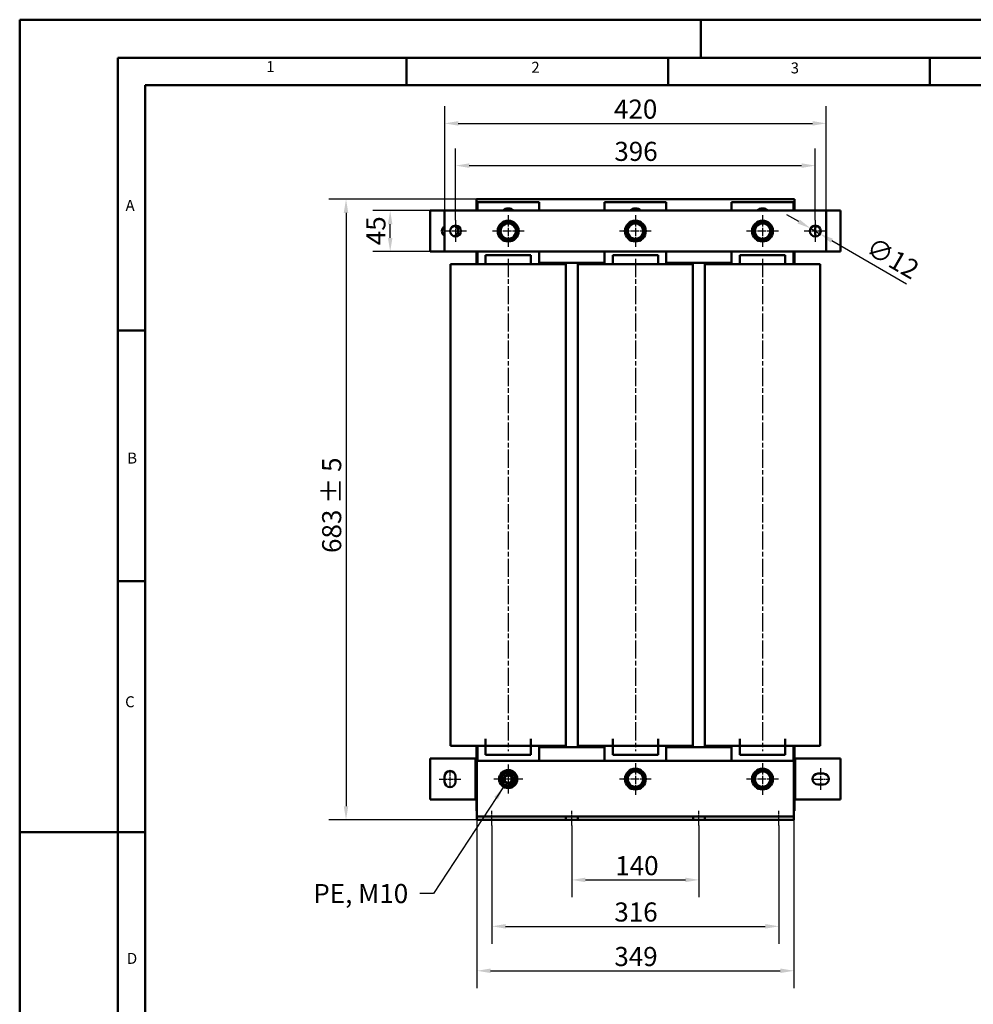
# Model space of a CAD drawing. Units: millimetres. Extents: x 0 to 2520, y 0 to 1782.
# Drawn here: x 0 to 1050, y 698 to 1782 of the extents above; entities that cross this region are included whole.
import ezdxf

# ---------------------------------------------------------------- set-up
doc = ezdxf.new("R2010")
doc.units = ezdxf.units.MM
doc.header["$LTSCALE"] = 6
doc.linetypes.add('CHAIN', pattern=[0.3543, 0.2362, -0.0295, 0.0591, -0.0295])
doc.linetypes.add('DASH_DOT', pattern=[0.37, 0.24, -0.06, 0.01, -0.06])
for name, color, linetype, lineweight in [('Bemaßungen(DIN)', 7, 'Continuous', 25), ('Mittellinie(DIN)', 7, 'DASH_DOT', 25), ('Mittelpunktmarkierung(DIN)', 7, 'Continuous', 25), ('Sichtbare Kanten(DIN)', 7, 'Continuous', 50), ('Skizziergeometrie(DIN)', 7, 'Continuous', 50), ('Symbole(DIN)', 7, 'Continuous', 25)]:
    doc.layers.add(name, color=color, linetype=linetype, lineweight=lineweight)
doc.styles.add('Aktuell-BSI', font='arial.ttf')
doc.styles.add('Textstil152', font='arial.ttf', dxfattribs={"width": 1.064})
doc.styles.add('Textstil49', font='arial.ttf', dxfattribs={"width": 1.064})
doc.dimstyles.new('DIN - Meuthen', dxfattribs={"dimscale": 6, "dimtxt": 3.5, "dimasz": 2.5, "dimexe": 3.175, "dimexo": 0, "dimgap": 0.8, "dimtad": 1, "dimdec": 0, "dimrnd": 1e-08, "dimtxsty": 'Aktuell-BSI', "dimcen": 0.09, "dimdle": 10, "dimclrd": 7, "dimclre": 7, "dimclrt": 7, "dimadec": 0, "dimazin": 2, "dimtfac": 0.714286, "dimtdec": 1, "dimtmove": 0, "dimatfit": 3, "dimfxl": 1, "dimtolj": 1, "dimlwd": 25, "dimlwe": 25, "dimarcsym": 0})
doc.dimstyles.new('DIN - Meuthen$7', dxfattribs={"dimscale": 6, "dimtxt": 3.5, "dimasz": 2.5, "dimexe": 3.175, "dimexo": 0, "dimgap": 0.8, "dimtad": 1, "dimdec": 0, "dimrnd": 1e-08, "dimtxsty": 'Aktuell-BSI', "dimcen": 0.09, "dimdle": 10, "dimclrd": 7, "dimclre": 7, "dimclrt": 7, "dimadec": 0, "dimazin": 2, "dimtfac": 0.714286, "dimtdec": 1, "dimtmove": 0, "dimatfit": 3, "dimfxl": 1, "dimtolj": 1, "dimlwd": 25, "dimlwe": 25, "dimarcsym": 0})

# ---------------------------------------------------------------- blocks, each defined once
blk = doc.blocks.new('Ränder A3')
at = {"layer": 'Skizziergeometrie(DIN)'}
for p, q in [((0, 0), (0, 297)), ((0, 297), (125, 297)), ((125, 297), (230, 297)), ((125, 297), (125, 290)), ((18, 290), (18, 7)), ((413, 290), (18, 290)), ((71, 285), (71, 290)), ((119, 285), (119, 290)), ((167, 285), (167, 290)), ((23, 240), (23, 285)), ((23, 285), (71, 285)), ((71, 285), (119, 285)), ((119, 285), (167, 285)), ((167, 285), (215, 285)), ((23, 240), (18, 240)), ((23, 194), (23, 240)), ((23, 194), (18, 194)), ((23, 148), (23, 194)), ((23, 148), (0, 148)), ((23, 102), (23, 148))]:
    blk.add_line(p, q, dxfattribs=at)
at = {"layer": 'Symbole(DIN)', "color": 7, "char_height": 2.01, "attachment_point": 7}
for s, insert, style in [('1', (45.25, 286.77), 'Textstil49'), ('2', (93.89, 286.64), 'Textstil49'), ('3', (141.48, 286.52), 'Textstil49'), ('A', (19.43, 261.3), 'Textstil49'), ('B', (19.73, 214.96), 'Textstil49'), ('C', (19.35, 170.26), 'Textstil152'), ('D', (19.68, 123.19), 'Textstil49')]:
    blk.add_mtext(s, dxfattribs=dict(at, insert=insert, style=style))
blk = doc.blocks.new('*D20')
at = {"layer": 'Bemaßungen(DIN)', "color": 7, "linetype": 'Continuous', "lineweight": 25, "transparency": 16777216}
for p, q in [((467.9, 1571.9), (388.8, 1571.9)), ((407.9, 1541.9), (407.9, 1556.9)), ((467.9, 1526.9), (388.8, 1526.9))]:
    blk.add_line(p, q, dxfattribs=at)
at = {"layer": 'Bemaßungen(DIN)', "color": 7, "linetype": 'Continuous', "transparency": 16777216}
for points in [[(405.4, 1556.9), (410.4, 1556.9), (407.9, 1571.9)], [(405.4, 1541.9), (410.4, 1541.9), (407.9, 1526.9)]]:
    blk.add_solid(points, dxfattribs=at)
at = {"layer": 'Defpoints', "color": 0, "linetype": 'Continuous', "transparency": 16777216}
for p in [(407.9, 1571.9), (467.9, 1571.9), (467.9, 1526.9)]:
    blk.add_point(p, dxfattribs=at)
at = {"layer": 'Bemaßungen(DIN)', "color": 7, "linetype": 'Continuous', "lineweight": 25, "transparency": 16777216, "insert": (381.7, 1533.8), "char_height": 21, "attachment_point": 1, "rotation": 90, "style": 'Aktuell-BSI'}
blk.add_mtext('\\A1;45', dxfattribs=at)
blk = doc.blocks.new('*D21')
at = {"layer": 'Bemaßungen(DIN)', "color": 7, "linetype": 'Continuous', "lineweight": 25, "transparency": 16777216}
for p, q in [((502.9, 1584.4), (340.2, 1584.4)), ((359.3, 1569.4), (359.3, 916.3)), ((503.4, 901.3), (340.2, 901.3))]:
    blk.add_line(p, q, dxfattribs=at)
at = {"layer": 'Bemaßungen(DIN)', "color": 7, "linetype": 'Continuous', "transparency": 16777216}
for points in [[(356.8, 1569.4), (361.8, 1569.4), (359.3, 1584.4)], [(356.8, 916.3), (361.8, 916.3), (359.3, 901.3)]]:
    blk.add_solid(points, dxfattribs=at)
at = {"layer": 'Defpoints', "color": 0, "linetype": 'Continuous', "transparency": 16777216}
for p in [(502.9, 1584.4), (359.3, 901.3), (503.4, 901.3)]:
    blk.add_point(p, dxfattribs=at)
at = {"layer": 'Bemaßungen(DIN)', "color": 7, "linetype": 'Continuous', "lineweight": 25, "transparency": 16777216, "insert": (333, 1195.1), "char_height": 21, "attachment_point": 1, "rotation": 90, "style": 'Aktuell-BSI'}
blk.add_mtext('\\A1;683 ± 5', dxfattribs=at)
blk = doc.blocks.new('*D22')
at = {"layer": 'Bemaßungen(DIN)', "color": 7, "linetype": 'Continuous', "lineweight": 25, "transparency": 16777216}
for p, q in [((857.7, 1559.9), (844.7, 1567.4)), ((870.7, 1552.4), (881.1, 1546.4)), ((894.1, 1538.9), (976.4, 1491.3))]:
    blk.add_line(p, q, dxfattribs=at)
at = {"layer": 'Bemaßungen(DIN)', "color": 7, "linetype": 'Continuous', "transparency": 16777216}
for points in [[(858.9, 1562), (856.4, 1557.7), (870.7, 1552.4)], [(895.3, 1541), (892.8, 1536.7), (881.1, 1546.4)]]:
    blk.add_solid(points, dxfattribs=at)
at = {"layer": 'Defpoints', "color": 0, "linetype": 'Continuous', "transparency": 16777216}
for p in [(870.7, 1552.4), (881.1, 1546.4)]:
    blk.add_point(p, dxfattribs=at)
at = {"layer": 'Bemaßungen(DIN)', "color": 7, "linetype": 'Continuous', "lineweight": 25, "transparency": 16777216, "insert": (940.3, 1543.8), "char_height": 21, "attachment_point": 1, "rotation": 330, "style": 'Aktuell-BSI'}
blk.add_mtext('\\A1;∅12', dxfattribs=at)
blk = doc.blocks.new('*D23')
at = {"layer": 'Bemaßungen(DIN)', "color": 7, "linetype": 'Continuous', "lineweight": 25, "transparency": 16777216}
for p, q in [((503.4, 901.3), (503.4, 716.2)), ((852.4, 901.3), (852.4, 716.2)), ((518.4, 735.3), (837.4, 735.3))]:
    blk.add_line(p, q, dxfattribs=at)
at = {"layer": 'Bemaßungen(DIN)', "color": 7, "linetype": 'Continuous', "transparency": 16777216}
for points in [[(518.4, 737.8), (518.4, 732.8), (503.4, 735.3)], [(837.4, 737.8), (837.4, 732.8), (852.4, 735.3)]]:
    blk.add_solid(points, dxfattribs=at)
at = {"layer": 'Defpoints', "color": 0, "linetype": 'Continuous', "transparency": 16777216}
for p in [(503.4, 901.3), (852.4, 901.3), (852.4, 735.3)]:
    blk.add_point(p, dxfattribs=at)
at = {"layer": 'Bemaßungen(DIN)', "color": 7, "linetype": 'Continuous', "lineweight": 25, "transparency": 16777216, "insert": (654.7, 761.5), "char_height": 21, "attachment_point": 1, "style": 'Aktuell-BSI'}
blk.add_mtext('\\A1;349', dxfattribs=at)
blk = doc.blocks.new('*D24')
at = {"layer": 'Bemaßungen(DIN)', "color": 7, "linetype": 'Continuous', "lineweight": 25, "transparency": 16777216}
for p, q in [((519.9, 895.3), (519.9, 765.1)), ((835.9, 895.3), (835.9, 765.1)), ((534.9, 784.2), (820.9, 784.2))]:
    blk.add_line(p, q, dxfattribs=at)
at = {"layer": 'Bemaßungen(DIN)', "color": 7, "linetype": 'Continuous', "transparency": 16777216}
for points in [[(534.9, 786.7), (534.9, 781.7), (519.9, 784.2)], [(820.9, 786.7), (820.9, 781.7), (835.9, 784.2)]]:
    blk.add_solid(points, dxfattribs=at)
at = {"layer": 'Defpoints', "color": 0, "linetype": 'Continuous', "transparency": 16777216}
for p in [(519.9, 895.3), (835.9, 895.3), (835.9, 784.2)]:
    blk.add_point(p, dxfattribs=at)
at = {"layer": 'Bemaßungen(DIN)', "color": 7, "linetype": 'Continuous', "lineweight": 25, "transparency": 16777216, "insert": (654.7, 810.5), "char_height": 21, "attachment_point": 1, "style": 'Aktuell-BSI'}
blk.add_mtext('\\A1;316', dxfattribs=at)
blk = doc.blocks.new('*D25')
at = {"layer": 'Bemaßungen(DIN)', "color": 7, "linetype": 'Continuous', "lineweight": 25, "transparency": 16777216}
for p, q in [((607.9, 895.3), (607.9, 816.2)), ((747.9, 895.3), (747.9, 816.2)), ((622.9, 835.3), (732.9, 835.3))]:
    blk.add_line(p, q, dxfattribs=at)
at = {"layer": 'Bemaßungen(DIN)', "color": 7, "linetype": 'Continuous', "transparency": 16777216}
for points in [[(622.9, 837.8), (622.9, 832.8), (607.9, 835.3)], [(732.9, 837.8), (732.9, 832.8), (747.9, 835.3)]]:
    blk.add_solid(points, dxfattribs=at)
at = {"layer": 'Defpoints', "color": 0, "linetype": 'Continuous', "transparency": 16777216}
for p in [(607.9, 895.3), (747.9, 895.3), (747.9, 835.3)]:
    blk.add_point(p, dxfattribs=at)
at = {"layer": 'Bemaßungen(DIN)', "color": 7, "linetype": 'Continuous', "lineweight": 25, "transparency": 16777216, "insert": (655.7, 861.5), "char_height": 21, "attachment_point": 1, "style": 'Aktuell-BSI'}
blk.add_mtext('\\A1;140', dxfattribs=at)
blk = doc.blocks.new('*D26')
at = {"layer": 'Bemaßungen(DIN)', "color": 7, "linetype": 'Continuous', "lineweight": 25, "transparency": 16777216}
for p, q in [((467.9, 1571.9), (467.9, 1686.9)), ((887.9, 1571.9), (887.9, 1686.9)), ((482.9, 1667.9), (872.9, 1667.9))]:
    blk.add_line(p, q, dxfattribs=at)
at = {"layer": 'Bemaßungen(DIN)', "color": 7, "linetype": 'Continuous', "transparency": 16777216}
for points in [[(482.9, 1670.4), (482.9, 1665.4), (467.9, 1667.9)], [(872.9, 1670.4), (872.9, 1665.4), (887.9, 1667.9)]]:
    blk.add_solid(points, dxfattribs=at)
at = {"layer": 'Defpoints', "color": 0, "linetype": 'Continuous', "transparency": 16777216}
for p in [(887.9, 1667.9), (467.9, 1571.9), (887.9, 1571.9)]:
    blk.add_point(p, dxfattribs=at)
at = {"layer": 'Bemaßungen(DIN)', "color": 7, "linetype": 'Continuous', "lineweight": 25, "transparency": 16777216, "insert": (654.3, 1694.1), "char_height": 21, "attachment_point": 1, "style": 'Aktuell-BSI'}
blk.add_mtext('\\A1;420', dxfattribs=at)
blk = doc.blocks.new('*D27')
at = {"layer": 'Bemaßungen(DIN)', "color": 7, "linetype": 'Continuous', "lineweight": 25, "transparency": 16777216}
for p, q in [((479.9, 1561.4), (479.9, 1640.4)), ((875.9, 1561.4), (875.9, 1640.4)), ((494.9, 1621.4), (860.9, 1621.4))]:
    blk.add_line(p, q, dxfattribs=at)
at = {"layer": 'Bemaßungen(DIN)', "color": 7, "linetype": 'Continuous', "transparency": 16777216}
for points in [[(494.9, 1623.9), (494.9, 1618.9), (479.9, 1621.4)], [(860.9, 1623.9), (860.9, 1618.9), (875.9, 1621.4)]]:
    blk.add_solid(points, dxfattribs=at)
at = {"layer": 'Defpoints', "color": 0, "linetype": 'Continuous', "transparency": 16777216}
for p in [(875.9, 1621.4), (479.9, 1561.4), (875.9, 1561.4)]:
    blk.add_point(p, dxfattribs=at)
at = {"layer": 'Bemaßungen(DIN)', "color": 7, "linetype": 'Continuous', "lineweight": 25, "transparency": 16777216, "insert": (654.7, 1647.6), "char_height": 21, "attachment_point": 1, "style": 'Aktuell-BSI'}
blk.add_mtext('\\A1;396', dxfattribs=at)

msp = doc.modelspace()

# ---------------------------------------------------------------- linework, layer by layer
at = {"layer": 'Mittellinie(DIN)', "linetype": 'CHAIN', "ltscale": 14.112334}
for p, q in [((537.88, 1518.81), (537.88, 976.81)), ((677.88, 1518.81), (677.88, 976.81)), ((817.88, 1518.81), (817.88, 976.81))]:
    msp.add_line(p, q, dxfattribs=at)
at = {"layer": 'Mittellinie(DIN)', "linetype": 'CHAIN', "ltscale": 3.333522}
for p, q in [((473.88, 937.26), (473.88, 955.26)), ((872.88, 946.26), (890.88, 946.26))]:
    msp.add_line(p, q, dxfattribs=at)
at = {"layer": 'Mittellinie(DIN)', "linetype": 'CHAIN', "ltscale": 4.44473}
for p, q in [((881.88, 934.26), (881.88, 958.26)), ((461.88, 946.26), (485.88, 946.26))]:
    msp.add_line(p, q, dxfattribs=at)
at = {"layer": 'Mittellinie(DIN)', "linetype": 'CHAIN', "ltscale": 2.96312}
for p, q in [((519.88, 895.26), (519.88, 911.26)), ((607.88, 895.26), (607.88, 911.26)), ((747.88, 895.26), (747.88, 911.26)), ((835.88, 895.26), (835.88, 911.26))]:
    msp.add_line(p, q, dxfattribs=at)
at = {"layer": 'Mittelpunktmarkierung(DIN)', "linetype": 'CHAIN', "ltscale": 4.44473}
for p, q in [((479.88, 1561.36), (479.88, 1537.36)), ((875.88, 1561.36), (875.88, 1537.36)), ((491.88, 1549.36), (467.88, 1549.36)), ((887.88, 1549.36), (863.88, 1549.36))]:
    msp.add_line(p, q, dxfattribs=at)
at = {"layer": 'Mittelpunktmarkierung(DIN)', "linetype": 'CHAIN', "ltscale": 6.481943}
for p, q in [((537.88, 1566.86), (537.88, 1531.86)), ((677.88, 1566.86), (677.88, 1531.86)), ((817.88, 1566.86), (817.88, 1531.86)), ((555.38, 1549.36), (520.38, 1549.36)), ((695.38, 1549.36), (660.38, 1549.36)), ((835.38, 1549.36), (800.38, 1549.36)), ((677.88, 963.76), (677.88, 928.76)), ((817.88, 963.76), (817.88, 928.76)), ((695.38, 946.26), (660.38, 946.26)), ((835.38, 946.26), (800.38, 946.26))]:
    msp.add_line(p, q, dxfattribs=at)
at = {"layer": 'Mittelpunktmarkierung(DIN)', "linetype": 'CHAIN', "ltscale": 5.92634}
for p, q in [((537.88, 962.26), (537.88, 930.26)), ((553.88, 946.26), (521.88, 946.26))]:
    msp.add_line(p, q, dxfattribs=at)
at = {"layer": 'Sichtbare Kanten(DIN)'}
for p, q in [((502.88, 1584.36), (852.88, 1584.36)), ((502.88, 1571.86), (502.88, 1584.36)), ((643.28, 1584.41), (638.88, 1584.41)), ((638.88, 1584.36), (638.88, 1584.41)), ((645.73, 1584.42), (642.37, 1584.42)), ((642.37, 1584.41), (642.37, 1584.42)), ((643.28, 1584.41), (712.48, 1584.41)), ((647.06, 1584.42), (645.73, 1584.42)), ((645.73, 1584.41), (645.73, 1584.42)), ((647.69, 1584.42), (647.06, 1584.42)), ((647.06, 1584.41), (647.06, 1584.42)), ((648.93, 1584.42), (647.69, 1584.42)), ((647.69, 1584.41), (647.69, 1584.42)), ((653.36, 1584.42), (648.93, 1584.42)), ((648.93, 1584.41), (648.93, 1584.42)), ((654.85, 1584.42), (653.36, 1584.42)), ((653.36, 1584.41), (653.36, 1584.42)), ((654.85, 1584.41), (654.85, 1584.42)), ((656.24, 1584.42), (654.85, 1584.42)), ((656.24, 1584.41), (656.24, 1584.42)), ((656.9, 1584.41), (656.9, 1584.42)), ((660.04, 1584.41), (660.04, 1584.42)), ((662.22, 1584.42), (660.96, 1584.42)), ((660.96, 1584.41), (660.96, 1584.42)), ((662.22, 1584.41), (662.22, 1584.42)), ((665.26, 1584.42), (664, 1584.42)), ((664, 1584.41), (664, 1584.42)), ((665.26, 1584.41), (665.26, 1584.42)), ((668.04, 1584.41), (668.04, 1584.42)), ((669.51, 1584.42), (668.25, 1584.42)), ((668.25, 1584.41), (668.25, 1584.42)), ((669.51, 1584.41), (669.51, 1584.42)), ((672.29, 1584.41), (672.29, 1584.42)), ((673.77, 1584.42), (672.5, 1584.42)), ((672.5, 1584.41), (672.5, 1584.42)), ((674.28, 1584.42), (673.77, 1584.42)), ((673.77, 1584.41), (673.77, 1584.42)), ((674.28, 1584.41), (674.28, 1584.42)), ((675.02, 1584.41), (675.02, 1584.42)), ((681.5, 1584.42), (681.36, 1584.42)), ((681.36, 1584.41), (681.36, 1584.42)), ((681.5, 1584.41), (681.5, 1584.42)), ((684.04, 1584.42), (682.78, 1584.42)), ((682.78, 1584.41), (682.78, 1584.42)), ((684.04, 1584.41), (684.04, 1584.42)), ((689.07, 1584.41), (689.07, 1584.42)), ((691.67, 1584.42), (690.41, 1584.42)), ((690.41, 1584.41), (690.41, 1584.42)), ((691.67, 1584.41), (691.67, 1584.42)), ((692.01, 1584.41), (692.01, 1584.42)), ((692.99, 1584.41), (692.99, 1584.42)), ((693.66, 1584.41), (693.66, 1584.42)), ((696.79, 1584.41), (696.79, 1584.42)), ((698.97, 1584.42), (697.71, 1584.42)), ((697.71, 1584.41), (697.71, 1584.42)), ((699.05, 1584.42), (698.97, 1584.42)), ((698.97, 1584.41), (698.97, 1584.42)), ((699.05, 1584.41), (699.05, 1584.42)), ((700.83, 1584.42), (699.98, 1584.42)), ((699.98, 1584.41), (699.98, 1584.42)), ((700.83, 1584.41), (700.83, 1584.42)), ((704.83, 1584.42), (704.42, 1584.42)), ((704.42, 1584.41), (704.42, 1584.42)), ((704.83, 1584.41), (704.83, 1584.42)), ((711.3, 1584.42), (711.17, 1584.42)), ((711.17, 1584.41), (711.17, 1584.42)), ((711.3, 1584.41), (711.3, 1584.42)), ((712.89, 1584.42), (711.62, 1584.42)), ((711.62, 1584.41), (711.62, 1584.42)), ((716.88, 1584.41), (712.48, 1584.41)), ((712.89, 1584.41), (712.89, 1584.42)), ((716.88, 1584.36), (716.88, 1584.41)), ((852.88, 1584.36), (852.88, 1571.86)), ((451.88, 1571.86), (467.88, 1571.86)), ((451.88, 1571.86), (451.88, 1526.86)), ((467.88, 1526.86), (467.88, 1571.86)), ((467.88, 1571.86), (887.88, 1571.86)), ((503.88, 1571.86), (503.88, 1581.26)), ((503.88, 1581.26), (571.88, 1581.26)), ((571.88, 1581.26), (571.88, 1571.86)), ((643.88, 1571.86), (643.88, 1581.26)), ((643.88, 1581.26), (711.88, 1581.26)), ((711.88, 1581.26), (711.88, 1571.86)), ((783.88, 1571.86), (783.88, 1581.26)), ((783.88, 1581.26), (851.88, 1581.26)), ((851.88, 1581.26), (851.88, 1571.86)), ((887.88, 1571.86), (903.88, 1571.86)), ((887.88, 1526.86), (887.88, 1571.86)), ((903.88, 1571.86), (903.88, 1526.86)), ((875.88, 1546.36), (875.88, 1552.36)), ((467.88, 1526.86), (451.88, 1526.86)), ((887.88, 1526.86), (467.88, 1526.86)), ((502.88, 1514.36), (502.88, 1526.86)), ((503.88, 1512.81), (503.88, 1526.86)), ((512.88, 1522.81), (512.88, 1512.81)), ((562.88, 1522.81), (512.88, 1522.81)), ((562.88, 1522.81), (562.88, 1512.81)), ((571.88, 1526.86), (571.88, 1512.81)), ((643.88, 1512.81), (643.88, 1526.86)), ((652.88, 1522.81), (652.88, 1512.81)), ((702.88, 1522.81), (652.88, 1522.81)), ((702.88, 1522.81), (702.88, 1512.81)), ((711.88, 1526.86), (711.88, 1512.81)), ((783.88, 1512.81), (783.88, 1526.86)), ((792.88, 1522.81), (792.88, 1512.81)), ((842.88, 1522.81), (792.88, 1522.81)), ((842.88, 1522.81), (842.88, 1512.81)), ((851.88, 1526.86), (851.88, 1512.81)), ((852.88, 1526.86), (852.88, 1514.36)), ((903.88, 1526.86), (887.88, 1526.86)), ((474.47, 1512.81), (477.73, 1512.81)), ((474.47, 1512.81), (474.47, 982.81)), ((477.73, 1512.81), (503.01, 1512.81)), ((503.88, 1514.36), (502.88, 1514.36)), ((503.88, 1513.86), (502.88, 1513.86)), ((502.88, 1512.81), (502.88, 1513.86)), ((503.01, 1512.81), (512.14, 1512.81)), ((503.88, 1514.36), (503.38, 1514.36)), ((503.38, 1513.86), (503.38, 1514.36)), ((503.88, 1513.86), (503.38, 1513.86)), ((512.14, 1512.81), (512.88, 1512.81)), ((512.88, 1512.81), (562.88, 1512.81)), ((562.88, 1512.81), (563.63, 1512.81)), ((563.63, 1512.81), (572.75, 1512.81)), ((643.88, 1514.36), (571.88, 1514.36)), ((572.38, 1514.36), (571.88, 1514.36)), ((572.88, 1513.86), (571.88, 1513.86)), ((572.38, 1513.86), (571.88, 1513.86)), ((572.38, 1513.86), (572.38, 1514.36)), ((572.75, 1512.81), (598.04, 1512.81)), ((572.88, 1512.81), (572.88, 1513.86)), ((598.04, 1512.81), (601.29, 1512.81)), ((601.29, 982.81), (601.29, 1512.81)), ((614.47, 1512.81), (617.73, 1512.81)), ((614.47, 1512.81), (614.47, 982.81)), ((617.73, 1512.81), (643.01, 1512.81)), ((643.88, 1513.86), (642.88, 1513.86)), ((642.88, 1512.81), (642.88, 1513.86)), ((643.01, 1512.81), (652.14, 1512.81)), ((643.88, 1514.36), (643.38, 1514.36)), ((643.38, 1513.86), (643.38, 1514.36)), ((643.88, 1513.86), (643.38, 1513.86)), ((652.14, 1512.81), (652.88, 1512.81)), ((652.88, 1512.81), (702.88, 1512.81)), ((702.88, 1512.81), (703.63, 1512.81)), ((703.63, 1512.81), (712.75, 1512.81)), ((783.88, 1514.36), (711.88, 1514.36)), ((712.38, 1514.36), (711.88, 1514.36)), ((712.88, 1513.86), (711.88, 1513.86)), ((712.38, 1513.86), (711.88, 1513.86)), ((712.38, 1513.86), (712.38, 1514.36)), ((712.75, 1512.81), (738.04, 1512.81)), ((712.88, 1512.81), (712.88, 1513.86)), ((738.04, 1512.81), (741.29, 1512.81)), ((741.29, 982.81), (741.29, 1512.81)), ((754.47, 1512.81), (757.73, 1512.81)), ((754.47, 1512.81), (754.47, 982.81)), ((757.73, 1512.81), (783.01, 1512.81)), ((783.88, 1513.86), (782.88, 1513.86)), ((782.88, 1512.81), (782.88, 1513.86)), ((783.01, 1512.81), (792.14, 1512.81)), ((783.88, 1514.36), (783.38, 1514.36)), ((783.38, 1513.86), (783.38, 1514.36)), ((783.88, 1513.86), (783.38, 1513.86)), ((792.14, 1512.81), (792.88, 1512.81)), ((792.88, 1512.81), (842.88, 1512.81)), ((842.88, 1512.81), (843.63, 1512.81)), ((843.63, 1512.81), (852.75, 1512.81)), ((852.88, 1514.36), (851.88, 1514.36)), ((852.38, 1514.36), (851.88, 1514.36)), ((852.88, 1513.86), (851.88, 1513.86)), ((852.38, 1513.86), (851.88, 1513.86)), ((852.38, 1513.86), (852.38, 1514.36)), ((852.75, 1512.81), (878.04, 1512.81)), ((852.88, 1512.81), (852.88, 1513.86)), ((878.04, 1512.81), (881.29, 1512.81)), ((881.29, 982.81), (881.29, 1512.81)), ((512.88, 982.81), (512.88, 990.63)), ((562.88, 990.63), (562.88, 982.81)), ((652.88, 982.81), (652.88, 990.63)), ((702.88, 990.63), (702.88, 982.81)), ((792.88, 982.81), (792.88, 990.63)), ((842.88, 990.63), (842.88, 982.81)), ((477.73, 982.81), (474.47, 982.81)), ((503.01, 982.81), (477.73, 982.81)), ((502.88, 981.76), (502.88, 982.81)), ((503.88, 981.76), (502.88, 981.76)), ((502.88, 981.26), (503.88, 981.26)), ((502.88, 911.26), (502.88, 981.26)), ((512.14, 982.81), (503.01, 982.81)), ((503.88, 981.76), (503.38, 981.76)), ((503.38, 981.26), (503.38, 981.76)), ((503.88, 981.26), (503.38, 981.26)), ((503.88, 966.26), (503.88, 982.81)), ((512.88, 982.81), (512.14, 982.81)), ((562.88, 982.81), (512.88, 982.81)), ((512.88, 972.81), (512.88, 982.81)), ((562.88, 972.81), (562.88, 982.81)), ((563.63, 982.81), (562.88, 982.81)), ((572.75, 982.81), (563.63, 982.81)), ((571.88, 982.81), (571.88, 966.26)), ((572.88, 981.76), (571.88, 981.76)), ((572.38, 981.76), (571.88, 981.76)), ((571.88, 981.26), (643.88, 981.26)), ((572.38, 981.26), (571.88, 981.26)), ((572.38, 981.26), (572.38, 981.76)), ((598.04, 982.81), (572.75, 982.81)), ((572.88, 981.76), (572.88, 982.81)), ((601.29, 982.81), (598.04, 982.81)), ((617.73, 982.81), (614.47, 982.81)), ((643.01, 982.81), (617.73, 982.81)), ((642.88, 981.76), (642.88, 982.81)), ((643.88, 981.76), (642.88, 981.76)), ((652.14, 982.81), (643.01, 982.81)), ((643.88, 981.76), (643.38, 981.76)), ((643.38, 981.26), (643.38, 981.76)), ((643.88, 981.26), (643.38, 981.26)), ((643.88, 966.26), (643.88, 982.81)), ((652.88, 982.81), (652.14, 982.81)), ((702.88, 982.81), (652.88, 982.81)), ((652.88, 972.81), (652.88, 982.81)), ((702.88, 972.81), (702.88, 982.81)), ((703.63, 982.81), (702.88, 982.81)), ((712.75, 982.81), (703.63, 982.81)), ((711.88, 982.81), (711.88, 966.26)), ((712.88, 981.76), (711.88, 981.76)), ((712.38, 981.76), (711.88, 981.76)), ((711.88, 981.26), (783.88, 981.26)), ((712.38, 981.26), (711.88, 981.26)), ((712.38, 981.26), (712.38, 981.76)), ((738.04, 982.81), (712.75, 982.81)), ((712.88, 981.76), (712.88, 982.81)), ((741.29, 982.81), (738.04, 982.81)), ((757.73, 982.81), (754.47, 982.81)), ((783.01, 982.81), (757.73, 982.81)), ((782.88, 981.76), (782.88, 982.81)), ((783.88, 981.76), (782.88, 981.76)), ((792.14, 982.81), (783.01, 982.81)), ((783.88, 981.76), (783.38, 981.76)), ((783.38, 981.26), (783.38, 981.76)), ((783.88, 981.26), (783.38, 981.26)), ((783.88, 966.26), (783.88, 982.81)), ((792.88, 982.81), (792.14, 982.81)), ((842.88, 982.81), (792.88, 982.81)), ((792.88, 972.81), (792.88, 982.81)), ((842.88, 972.81), (842.88, 982.81)), ((843.63, 982.81), (842.88, 982.81)), ((852.75, 982.81), (843.63, 982.81)), ((851.88, 982.81), (851.88, 966.26)), ((852.88, 981.76), (851.88, 981.76)), ((852.38, 981.76), (851.88, 981.76)), ((851.88, 981.26), (852.88, 981.26)), ((852.38, 981.26), (851.88, 981.26)), ((852.38, 981.26), (852.38, 981.76)), ((878.04, 982.81), (852.75, 982.81)), ((852.88, 981.76), (852.88, 982.81)), ((852.88, 981.26), (852.88, 911.26)), ((881.29, 982.81), (878.04, 982.81)), ((451.88, 968.76), (496.88, 968.76)), ((451.88, 923.76), (451.88, 968.76)), ((501.88, 968.76), (496.88, 968.76)), ((501.88, 968.76), (502.88, 968.76)), ((501.88, 968.76), (501.88, 923.76)), ((503.38, 966.26), (503.38, 909.26)), ((503.38, 966.26), (852.38, 966.26)), ((512.88, 972.81), (562.88, 972.81)), ((652.88, 972.81), (702.88, 972.81)), ((792.88, 972.81), (842.88, 972.81)), ((852.38, 966.26), (852.38, 909.26)), ((852.88, 968.76), (853.88, 968.76)), ((858.88, 968.76), (853.88, 968.76)), ((853.88, 923.76), (853.88, 968.76)), ((858.88, 968.76), (903.88, 968.76)), ((903.88, 923.76), (903.88, 968.76)), ((467.88, 943.26), (467.88, 949.26)), ((479.88, 949.26), (479.88, 943.26)), ((878.88, 952.26), (884.88, 952.26)), ((536.17, 937.38), (536.17, 938.26)), ((537.05, 938.26), (537.05, 937.25)), ((884.88, 940.26), (878.88, 940.26)), ((496.88, 923.76), (451.88, 923.76)), ((496.88, 923.76), (501.88, 923.76)), ((502.88, 923.76), (501.88, 923.76)), ((853.88, 923.76), (852.88, 923.76)), ((853.88, 923.76), (858.88, 923.76)), ((903.88, 923.76), (858.88, 923.76)), ((503.38, 911.26), (502.88, 911.26)), ((852.88, 911.26), (852.38, 911.26)), ((503.38, 909.26), (503.38, 905.26)), ((503.38, 905.26), (601.38, 905.26)), ((503.38, 905.26), (503.38, 901.26)), ((503.38, 901.26), (601.38, 901.26)), ((601.38, 901.26), (601.38, 905.26)), ((601.38, 905.26), (614.38, 905.26)), ((614.38, 901.26), (601.38, 901.26)), ((614.38, 905.26), (614.38, 901.26)), ((614.38, 905.26), (741.38, 905.26)), ((614.38, 901.26), (741.38, 901.26)), ((741.38, 901.26), (741.38, 905.26)), ((741.38, 905.26), (754.38, 905.26)), ((754.38, 901.26), (741.38, 901.26)), ((754.38, 905.26), (754.38, 901.26)), ((754.38, 905.26), (852.38, 905.26)), ((754.38, 901.26), (852.38, 901.26)), ((852.38, 909.26), (852.38, 905.26)), ((852.38, 905.26), (852.38, 901.26))]:
    msp.add_line(p, q, dxfattribs=at)
for centre, radius in [((537.88, 1549.36), 11.5), ((677.88, 1549.36), 11.5), ((817.88, 1549.36), 11.5), ((479.88, 1549.36), 6), ((537.88, 1549.36), 10), ((677.88, 1549.36), 10), ((817.88, 1549.36), 10), ((875.88, 1549.36), 6), ((537.88, 946.26), 10), ((677.88, 946.26), 11.5), ((677.88, 946.26), 10), ((817.88, 946.26), 11.5), ((817.88, 946.26), 10), ((537.88, 946.26), 7.3), ((537.88, 946.26), 5), ((537.88, 946.26), 4.08)]:
    msp.add_circle(centre, radius, dxfattribs=at)
for centre, radius, start, end in [((537.88, 1565.26), 9, 47.16657, 132.83343), ((677.88, 1565.26), 9, 47.16657, 132.83343), ((817.88, 1565.26), 9, 47.16657, 132.83343), ((470.88, 1549.36), 6, 120, 240), ((476.88, 1549.36), 6, 284.47751, 75.52249), ((537.88, 1549.36), 8.5, 150, 210), ((537.88, 1549.36), 8.5, 90, 150), ((537.88, 1549.36), 8.5, 30, 90), ((537.88, 1549.36), 8.5, 330, 30), ((677.88, 1549.36), 8.5, 150, 210), ((677.88, 1549.36), 8.5, 90, 150), ((677.88, 1549.36), 8.5, 30, 90), ((677.88, 1549.36), 8.5, 330, 30), ((817.88, 1549.36), 8.5, 150, 210), ((817.88, 1549.36), 8.5, 90, 150), ((817.88, 1549.36), 8.5, 30, 90), ((817.88, 1549.36), 8.5, 330, 30), ((881.88, 1552.36), 6, 150.55289, 180), ((537.88, 1549.36), 8.5, 210, 270), ((537.88, 1549.36), 8.5, 270, 330), ((677.88, 1549.36), 8.5, 210, 270), ((677.88, 1549.36), 8.5, 270, 330), ((817.88, 1549.36), 8.5, 210, 270), ((817.88, 1549.36), 8.5, 270, 330), ((881.88, 1546.36), 6, 180, 209.44711), ((473.88, 949.26), 6, 0, 180), ((537.88, 946.26), 9.05, 122.126, 177.874), ((537.88, 946.26), 9.05, 62.126, 117.874), ((537.88, 946.26), 9.05, 2.126, 57.874), ((677.88, 946.26), 8.5, 90, 150), ((677.88, 946.26), 8.5, 30, 90), ((817.88, 946.26), 8.5, 90, 150), ((817.88, 946.26), 8.5, 30, 90), ((473.88, 943.26), 6, 180, 0), ((537.88, 946.26), 9.05, 182.126, 237.874), ((537.88, 946.26), 9.05, 302.126, 357.874), ((677.88, 946.26), 8.5, 150, 210), ((677.88, 946.26), 8.5, 330, 30), ((817.88, 946.26), 8.5, 150, 210), ((817.88, 946.26), 8.5, 330, 30), ((878.88, 946.26), 6, 90, 270), ((884.88, 946.26), 6, 270, 90), ((537.88, 946.26), 9.05, 242.126, 259.10737), ((537.88, 946.26), 9.05, 259.10737, 264.73677), ((537.88, 946.26), 9.05, 264.73677, 297.874), ((677.88, 946.26), 8.5, 210, 270), ((677.88, 946.26), 8.5, 270, 330), ((817.88, 946.26), 8.5, 210, 270), ((817.88, 946.26), 8.5, 270, 330)]:
    msp.add_arc(centre, radius, start, end, dxfattribs=at)
for points in [[(656.9, 1584.42), (656.6, 1584.42), (656.39, 1584.42), (656.24, 1584.42)], [(658.52, 1584.42), (658.06, 1584.42), (657.22, 1584.42), (656.9, 1584.42)], [(660.04, 1584.42), (659.71, 1584.42), (659.08, 1584.42), (658.52, 1584.42)], [(660.96, 1584.42), (660.8, 1584.42), (660.28, 1584.42), (660.04, 1584.42)], [(666.99, 1584.42), (666.58, 1584.42), (665.68, 1584.42), (665.26, 1584.42)], [(668.04, 1584.42), (667.91, 1584.42), (667.42, 1584.42), (666.99, 1584.42)], [(668.25, 1584.42), (668.22, 1584.42), (668.17, 1584.42), (668.04, 1584.42)], [(672.29, 1584.42), (672.16, 1584.42), (671.67, 1584.42), (671.24, 1584.42)], [(672.5, 1584.42), (672.47, 1584.42), (672.42, 1584.42), (672.29, 1584.42)], [(675.02, 1584.42), (674.65, 1584.42), (674.28, 1584.42)], [(678.8, 1584.42), (677, 1584.42), (675.82, 1584.42), (675.02, 1584.42)], [(680.22, 1584.42), (679.85, 1584.42), (679.25, 1584.42), (678.8, 1584.42)], [(681.36, 1584.42), (681.14, 1584.42), (680.48, 1584.42), (680.22, 1584.42)], [(682.71, 1584.42), (682.07, 1584.42), (681.5, 1584.42)], [(682.78, 1584.42), (682.74, 1584.42), (682.71, 1584.42)], [(685.91, 1584.42), (685.35, 1584.42), (684.49, 1584.42), (684.04, 1584.42)], [(689.07, 1584.42), (688.35, 1584.42), (687.28, 1584.42), (685.91, 1584.42)], [(689.8, 1584.42), (689.42, 1584.42), (689.07, 1584.42)], [(690.41, 1584.42), (690.16, 1584.42), (689.8, 1584.42)], [(692.01, 1584.42), (691.87, 1584.42), (691.67, 1584.42)], [(693.66, 1584.42), (693.36, 1584.42), (693.14, 1584.42), (692.99, 1584.42)], [(695.27, 1584.42), (694.81, 1584.42), (693.97, 1584.42), (693.66, 1584.42)], [(696.79, 1584.42), (696.46, 1584.42), (695.83, 1584.42), (695.27, 1584.42)], [(697.71, 1584.42), (697.55, 1584.42), (697.03, 1584.42), (696.79, 1584.42)], [(703.01, 1584.42), (701.99, 1584.42), (701.29, 1584.42), (700.83, 1584.42)], [(704.42, 1584.42), (704.06, 1584.42), (703.33, 1584.42), (703.01, 1584.42)], [(708.61, 1584.42), (706.81, 1584.42), (705.62, 1584.42), (704.83, 1584.42)], [(710.02, 1584.42), (709.66, 1584.42), (709.06, 1584.42), (708.61, 1584.42)], [(711.17, 1584.42), (710.95, 1584.42), (710.28, 1584.42), (710.02, 1584.42)], [(711.62, 1584.42), (711.45, 1584.42), (711.3, 1584.42)]]:
    msp.add_open_spline(points, degree=2, dxfattribs=at)
for points, knots in [([(664, 1584.42), (663.82, 1584.42), (662.99, 1584.42), (662.22, 1584.42)], [0.72449077, 0.72449077, 0.72449077, 1, 1.6437096, 1.6437096, 1.6437096]), ([(671.24, 1584.42), (670.85, 1584.42), (669.97, 1584.42), (669.51, 1584.42)], [0, 0, 0, 1, 1.9741206, 1.9741206, 1.9741206])]:
    msp.add_open_spline(points, degree=2, knots=knots, dxfattribs=at)
for points, weights in [([(528.07, 1549.36), (529.38, 1551.64), (530.52, 1553.61)], [1, 1.0379548493, 1]), ([(530.52, 1553.61), (531.66, 1555.58), (532.98, 1557.86)], [1, 1.0379548493, 1]), ([(532.98, 1557.86), (535.61, 1557.86), (537.88, 1557.86)], [1, 1.0379548493, 1]), ([(537.88, 1557.86), (540.16, 1557.86), (542.79, 1557.86)], [1, 1.0379548493, 1]), ([(542.79, 1557.86), (544.11, 1555.58), (545.24, 1553.61)], [1, 1.0379548493, 1]), ([(545.24, 1553.61), (546.38, 1551.64), (547.7, 1549.36)], [1, 1.0379548493, 1]), ([(668.07, 1549.36), (669.38, 1551.64), (670.52, 1553.61)], [1, 1.0379548493, 1]), ([(670.52, 1553.61), (671.66, 1555.58), (672.98, 1557.86)], [1, 1.0379548493, 1]), ([(672.98, 1557.86), (675.61, 1557.86), (677.88, 1557.86)], [1, 1.0379548493, 1]), ([(677.88, 1557.86), (680.16, 1557.86), (682.79, 1557.86)], [1, 1.0379548493, 1]), ([(682.79, 1557.86), (684.11, 1555.58), (685.24, 1553.61)], [1, 1.0379548493, 1]), ([(685.24, 1553.61), (686.38, 1551.64), (687.7, 1549.36)], [1, 1.0379548493, 1]), ([(808.07, 1549.36), (809.38, 1551.64), (810.52, 1553.61)], [1, 1.0379548493, 1]), ([(810.52, 1553.61), (811.66, 1555.58), (812.98, 1557.86)], [1, 1.0379548493, 1]), ([(812.98, 1557.86), (815.61, 1557.86), (817.88, 1557.86)], [1, 1.0379548493, 1]), ([(817.88, 1557.86), (820.16, 1557.86), (822.79, 1557.86)], [1, 1.0379548493, 1]), ([(822.79, 1557.86), (824.11, 1555.58), (825.24, 1553.61)], [1, 1.0379548493, 1]), ([(825.24, 1553.61), (826.38, 1551.64), (827.7, 1549.36)], [1, 1.0379548493, 1]), ([(530.52, 1545.11), (529.38, 1547.08), (528.07, 1549.36)], [1, 1.0379548493, 1]), ([(532.98, 1540.86), (531.66, 1543.14), (530.52, 1545.11)], [1, 1.0379548493, 1]), ([(537.88, 1540.86), (535.61, 1540.86), (532.98, 1540.86)], [1, 1.0379548493, 1]), ([(542.79, 1540.86), (540.16, 1540.86), (537.88, 1540.86)], [1, 1.0379548493, 1]), ([(545.24, 1545.11), (544.11, 1543.14), (542.79, 1540.86)], [1, 1.0379548493, 1]), ([(547.7, 1549.36), (546.38, 1547.08), (545.24, 1545.11)], [1, 1.0379548493, 1]), ([(670.52, 1545.11), (669.38, 1547.08), (668.07, 1549.36)], [1, 1.0379548493, 1]), ([(672.98, 1540.86), (671.66, 1543.14), (670.52, 1545.11)], [1, 1.0379548493, 1]), ([(677.88, 1540.86), (675.61, 1540.86), (672.98, 1540.86)], [1, 1.0379548493, 1]), ([(682.79, 1540.86), (680.16, 1540.86), (677.88, 1540.86)], [1, 1.0379548493, 1]), ([(685.24, 1545.11), (684.11, 1543.14), (682.79, 1540.86)], [1, 1.0379548493, 1]), ([(687.7, 1549.36), (686.38, 1547.08), (685.24, 1545.11)], [1, 1.0379548493, 1]), ([(810.52, 1545.11), (809.38, 1547.08), (808.07, 1549.36)], [1, 1.0379548493, 1]), ([(812.98, 1540.86), (811.66, 1543.14), (810.52, 1545.11)], [1, 1.0379548493, 1]), ([(817.88, 1540.86), (815.61, 1540.86), (812.98, 1540.86)], [1, 1.0379548493, 1]), ([(822.79, 1540.86), (820.16, 1540.86), (817.88, 1540.86)], [1, 1.0379548493, 1]), ([(825.24, 1545.11), (824.11, 1543.14), (822.79, 1540.86)], [1, 1.0379548493, 1]), ([(827.7, 1549.36), (826.38, 1547.08), (825.24, 1545.11)], [1, 1.0379548493, 1]), ([(528.65, 946.26), (530.95, 950.26), (533.26, 954.26)], [1, 1.15470053838, 1]), ([(533.26, 954.26), (537.88, 954.26), (542.5, 954.26)], [1, 1.15470053838, 1]), ([(542.5, 954.26), (544.81, 950.26), (547.12, 946.26)], [1, 1.15470053838, 1]), ([(670.52, 950.51), (671.66, 952.48), (672.98, 954.76)], [1, 1.0379548493, 1]), ([(672.98, 954.76), (675.61, 954.76), (677.88, 954.76)], [1, 1.0379548493, 1]), ([(677.88, 954.76), (680.16, 954.76), (682.79, 954.76)], [1, 1.0379548493, 1]), ([(682.79, 954.76), (684.11, 952.48), (685.24, 950.51)], [1, 1.0379548493, 1]), ([(810.52, 950.51), (811.66, 952.48), (812.98, 954.76)], [1, 1.0379548493, 1]), ([(812.98, 954.76), (815.61, 954.76), (817.88, 954.76)], [1, 1.0379548493, 1]), ([(817.88, 954.76), (820.16, 954.76), (822.79, 954.76)], [1, 1.0379548493, 1]), ([(822.79, 954.76), (824.11, 952.48), (825.24, 950.51)], [1, 1.0379548493, 1]), ([(533.26, 938.26), (530.95, 942.26), (528.65, 946.26)], [1, 1.15470053838, 1]), ([(547.12, 946.26), (544.81, 942.26), (542.5, 938.26)], [1, 1.15470053838, 1]), ([(668.07, 946.26), (669.38, 948.54), (670.52, 950.51)], [1, 1.0379548493, 1]), ([(670.52, 942.01), (669.38, 943.98), (668.07, 946.26)], [1, 1.0379548493, 1]), ([(685.24, 950.51), (686.38, 948.54), (687.7, 946.26)], [1, 1.0379548493, 1]), ([(687.7, 946.26), (686.38, 943.98), (685.24, 942.01)], [1, 1.0379548493, 1]), ([(808.07, 946.26), (809.38, 948.54), (810.52, 950.51)], [1, 1.0379548493, 1]), ([(810.52, 942.01), (809.38, 943.98), (808.07, 946.26)], [1, 1.0379548493, 1]), ([(825.24, 950.51), (826.38, 948.54), (827.7, 946.26)], [1, 1.0379548493, 1]), ([(827.7, 946.26), (826.38, 943.98), (825.24, 942.01)], [1, 1.0379548493, 1]), ([(542.5, 938.26), (537.88, 938.26), (533.26, 938.26)], [1, 1.15470053838, 1]), ([(672.98, 937.76), (671.66, 940.04), (670.52, 942.01)], [1, 1.0379548493, 1]), ([(677.88, 937.76), (675.61, 937.76), (672.98, 937.76)], [1, 1.0379548493, 1]), ([(682.79, 937.76), (680.16, 937.76), (677.88, 937.76)], [1, 1.0379548493, 1]), ([(685.24, 942.01), (684.11, 940.04), (682.79, 937.76)], [1, 1.0379548493, 1]), ([(812.98, 937.76), (811.66, 940.04), (810.52, 942.01)], [1, 1.0379548493, 1]), ([(817.88, 937.76), (815.61, 937.76), (812.98, 937.76)], [1, 1.0379548493, 1]), ([(822.79, 937.76), (820.16, 937.76), (817.88, 937.76)], [1, 1.0379548493, 1]), ([(825.24, 942.01), (824.11, 940.04), (822.79, 937.76)], [1, 1.0379548493, 1])]:
    msp.add_rational_spline(points, weights, degree=2, dxfattribs=at)

# ---------------------------------------------------------------- block references
at = {"xscale": 6, "yscale": 6, "zscale": 6}
msp.add_blockref('Ränder A3', (0, 0), dxfattribs=at)

# ---------------------------------------------------------------- texts
at = {"layer": 'Symbole(DIN)', "color": 7, "insert": (323.29, 830.79), "char_height": 21, "width": 112.5069, "attachment_point": 1, "style": 'Aktuell-BSI'}
msp.add_mtext('{PE, M10}', dxfattribs=at)

# ---------------------------------------------------------------- dimensions: what is measured, and where the dimension line sits
at = {"layer": 'Bemaßungen(DIN)', "color": 7, "linetype": 'Continuous', "lineweight": 25}
for base, p1, p2, picture, middle in [((887.88, 1667.86), (467.88, 1571.86), (887.88, 1571.86), '*D26', (677.88, 1667.86)), ((835.88, 784.19), (519.88, 895.26), (835.88, 895.26), '*D24', (677.88, 784.19)), ((747.88, 835.26), (607.88, 895.26), (747.88, 895.26), '*D25', (677.88, 835.26))]:
    dim = msp.add_linear_dim(base=base, p1=p1, p2=p2, dimstyle='DIN - Meuthen', override={"dimdec": 0, "dimtp": 0, "dimtm": 0, "dimtdec": 1, "dimtofl": 0, "dimatfit": 1}, dxfattribs=at)
    dim.commit()
    dim.dimension.update_dxf_attribs({"geometry": picture, "text_midpoint": middle, "dimtype": 160})
for base, p1, p2, angle, picture, middle in [((875.88, 1621.36), (479.88, 1561.36), (875.88, 1561.36), 180, '*D27', (677.88, 1621.36)), ((407.88, 1571.86), (467.88, 1526.86), (467.88, 1571.86), 90, '*D20', (407.88, 1549.36)), ((852.38, 735.26), (503.38, 901.26), (852.38, 901.26), 180, '*D23', (677.88, 735.26))]:
    dim = msp.add_linear_dim(base=base, p1=p1, p2=p2, angle=angle, dimstyle='DIN - Meuthen', override={"dimdec": 0, "dimtp": 0, "dimtm": 0, "dimtdec": 1, "dimtofl": 0, "dimatfit": 1}, dxfattribs=at)
    dim.commit()
    dim.dimension.update_dxf_attribs({"geometry": picture, "text_midpoint": middle, "dimtype": 160})
dim = msp.add_linear_dim(base=(359.26, 901.26), p1=(502.88, 1584.36), p2=(503.38, 901.26), angle=270, text='<> ± 5', dimstyle='DIN - Meuthen', override={"dimdec": 0, "dimtp": 0, "dimtm": 0, "dimtdec": 1, "dimtofl": 0, "dimatfit": 1}, dxfattribs=at)
dim.commit()
dim.dimension.update_dxf_attribs({"geometry": '*D21', "text_midpoint": (359.26, 1242.81), "dimtype": 160})
dim = msp.add_diameter_dim_2p(p1=(870.69, 1552.36), p2=(881.08, 1546.36), dimstyle='DIN - Meuthen', override={"dimdec": 0, "dimlfac": 1, "dimtp": 0, "dimtm": 0, "dimtdec": 1, "dimatfit": 2}, dxfattribs=at)
dim.commit()
dim.dimension.update_dxf_attribs({"geometry": '*D22', "text_midpoint": (949.44, 1506.89), "dimtype": 163})

# ---------------------------------------------------------------- leaders
at = {"layer": 'Symbole(DIN)', "color": 7, "linetype": 'Continuous', "lineweight": 25, "annotation_type": 0, "has_hookline": 1, "hookline_direction": 1, "text_width": 108.84}
msp.add_leader([(532.81, 937.65), (455.59, 820.29), (440.59, 820.29)], dimstyle='DIN - Meuthen$7', override={"dimtad": 0}, dxfattribs=at)

doc.saveas('drawing.dxf')
